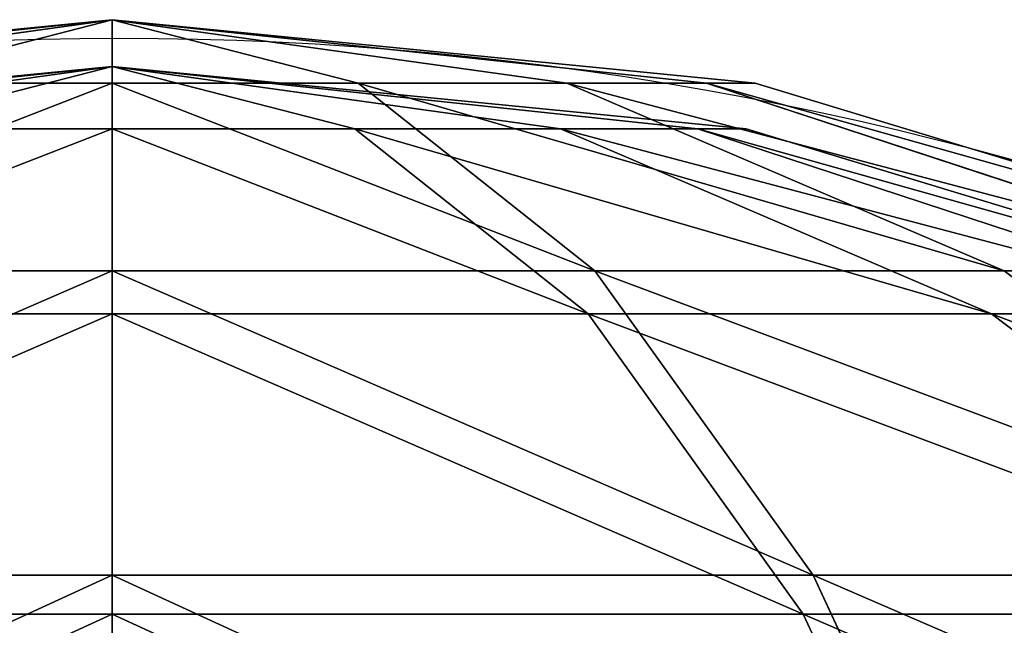
# Model space of a CAD drawing. Units: centimetres. Extents: x -192 to 192, y -161 to 160.
# Drawn here: x -1 to 10, y 4 to 10 of the extents above; entities that cross this region are included whole.
import ezdxf

# ---------------------------------------------------------------- set-up
doc = ezdxf.new("R2010")
doc.units = ezdxf.units.CM
doc.header["$LTSCALE"] = 2.54
doc.layers.get('0').update_dxf_attribs({"true_color": 0xff5454})
doc.layers.add('VP-EQ', color=7, linetype='Continuous', true_color=0x8a3492)

# ---------------------------------------------------------------- blocks, each defined once
blk = doc.blocks.new('Grupuj_159')
at = {"color": 0}
for p, q in [((24.921, 6.355, 44.223), (24.921, 10.676, 49.488)), ((24.921, 6.355, 44.223), (24.921, 10.676, 49.488)), ((24.921, 6.355, 5.618), (24.921, 10.676, 0.354)), ((24.921, 6.355, 5.618), (24.921, 10.676, 0.354)), ((32.307, 6.355, 42.754), (34.322, 10.676, 47.618)), ((32.307, 6.355, 7.088), (34.322, 10.676, 2.224)), ((32.307, 6.355, 7.088), (34.322, 10.676, 2.224)), ((32.307, 6.355, 42.754), (34.322, 10.676, 47.618)), ((24.921, 10.322), (24.921, 5.94, 5.341)), ((24.921, 10.322, 49.841), (24.921, 5.94, 44.501)), ((24.921, 10.322, 49.841), (24.921, 5.94, 44.501)), ((24.921, 10.322), (24.921, 5.94, 5.341)), ((34.457, 10.322, 47.944), (32.414, 5.94, 43.01)), ((34.457, 10.322, 1.897), (32.414, 5.94, 6.831)), ((34.457, 10.322, 47.944), (32.414, 5.94, 43.01)), ((34.457, 10.322, 1.897), (32.414, 5.94, 6.831)), ((17.534, 6.355, 42.754), (24.921, 6.355, 44.223)), ((17.534, 6.355, 42.754), (24.921, 6.355, 44.223)), ((24.921, 6.355, 5.618), (17.534, 6.355, 7.088)), ((24.921, 6.355, 5.618), (17.534, 6.355, 7.088)), ((24.921, 6.355, 44.223), (32.307, 6.355, 42.754)), ((24.921, 3.145, 38.216), (24.921, 6.355, 44.223)), ((24.921, 6.355, 44.223), (32.307, 6.355, 42.754)), ((24.921, 3.145, 38.216), (24.921, 6.355, 44.223)), ((32.307, 6.355, 7.088), (24.921, 6.355, 5.618)), ((32.307, 6.355, 7.088), (24.921, 6.355, 5.618)), ((24.921, 3.145, 11.625), (24.921, 6.355, 5.618)), ((24.921, 3.145, 11.625), (24.921, 6.355, 5.618)), ((30.009, 3.145, 37.204), (32.307, 6.355, 42.754)), ((30.009, 3.145, 37.204), (32.307, 6.355, 42.754)), ((30.009, 3.145, 12.637), (32.307, 6.355, 7.088)), ((30.009, 3.145, 12.637), (32.307, 6.355, 7.088)), ((32.307, 6.355, 42.754), (38.569, 6.355, 38.569)), ((38.569, 6.355, 11.272), (32.307, 6.355, 7.088)), ((38.569, 6.355, 11.272), (32.307, 6.355, 7.088)), ((32.307, 6.355, 42.754), (38.569, 6.355, 38.569)), ((34.322, 3.145, 34.322), (38.569, 6.355, 38.569)), ((34.322, 3.145, 15.519), (38.569, 6.355, 11.272)), ((34.322, 3.145, 15.519), (38.569, 6.355, 11.272)), ((34.322, 3.145, 34.322), (38.569, 6.355, 38.569)), ((17.428, 5.94, 43.01), (24.921, 5.94, 44.501)), ((17.428, 5.94, 43.01), (24.921, 5.94, 44.501)), ((24.921, 5.94, 5.341), (17.428, 5.94, 6.831)), ((24.921, 5.94, 5.341), (17.428, 5.94, 6.831)), ((24.921, 5.94, 5.341), (24.921, 2.683, 11.434)), ((32.414, 5.94, 6.831), (24.921, 5.94, 5.341)), ((32.414, 5.94, 6.831), (24.921, 5.94, 5.341)), ((24.921, 5.94, 44.501), (24.921, 2.683, 38.408)), ((24.921, 5.94, 44.501), (32.414, 5.94, 43.01)), ((24.921, 5.94, 44.501), (24.921, 2.683, 38.408)), ((24.921, 5.94, 44.501), (32.414, 5.94, 43.01)), ((24.921, 5.94, 5.341), (24.921, 2.683, 11.434)), ((32.414, 5.94, 6.831), (30.082, 2.683, 12.46)), ((32.414, 5.94, 43.01), (30.082, 2.683, 37.381)), ((32.414, 5.94, 43.01), (30.082, 2.683, 37.381)), ((32.414, 5.94, 6.831), (30.082, 2.683, 12.46)), ((32.414, 5.94, 43.01), (38.766, 5.94, 38.766)), ((32.414, 5.94, 43.01), (38.766, 5.94, 38.766)), ((38.766, 5.94, 11.075), (32.414, 5.94, 6.831)), ((38.766, 5.94, 11.075), (32.414, 5.94, 6.831)), ((19.833, 3.145, 37.204), (24.921, 3.145, 38.216)), ((19.833, 3.145, 37.204), (24.921, 3.145, 38.216)), ((24.921, 3.145, 11.625), (19.833, 3.145, 12.637)), ((24.921, 3.145, 11.625), (19.833, 3.145, 12.637)), ((24.921, 3.145, 38.216), (30.009, 3.145, 37.204)), ((24.921, 1.168, 31.699), (24.921, 3.145, 38.216)), ((24.921, 3.145, 38.216), (30.009, 3.145, 37.204)), ((24.921, 1.168, 31.699), (24.921, 3.145, 38.216)), ((30.009, 3.145, 12.637), (24.921, 3.145, 11.625)), ((24.921, 1.168, 18.143), (24.921, 3.145, 11.625)), ((24.921, 1.168, 18.143), (24.921, 3.145, 11.625)), ((30.009, 3.145, 12.637), (24.921, 3.145, 11.625)), ((27.515, 1.168, 31.183), (30.009, 3.145, 37.204)), ((27.515, 1.168, 31.183), (30.009, 3.145, 37.204)), ((27.515, 1.168, 18.659), (30.009, 3.145, 12.637)), ((27.515, 1.168, 18.659), (30.009, 3.145, 12.637)), ((29.713, 1.168, 29.713), (34.322, 3.145, 34.322)), ((29.713, 1.168, 20.128), (34.322, 3.145, 15.519)), ((29.713, 1.168, 20.128), (34.322, 3.145, 15.519)), ((29.713, 1.168, 29.713), (34.322, 3.145, 34.322)), ((30.009, 3.145, 37.204), (34.322, 3.145, 34.322)), ((30.009, 3.145, 37.204), (34.322, 3.145, 34.322)), ((34.322, 3.145, 15.519), (30.009, 3.145, 12.637)), ((34.322, 3.145, 15.519), (30.009, 3.145, 12.637)), ((31.183, 1.168, 22.327), (37.204, 3.145, 19.833)), ((31.183, 1.168, 22.327), (37.204, 3.145, 19.833)), ((31.183, 1.168, 27.515), (37.204, 3.145, 30.009)), ((31.183, 1.168, 27.515), (37.204, 3.145, 30.009)), ((38.216, 3.145, 24.921), (31.699, 1.168, 24.921)), ((38.216, 3.145, 24.921), (31.699, 1.168, 24.921)), ((37.204, 3.145, 19.833), (34.322, 3.145, 15.519)), ((37.204, 3.145, 19.833), (34.322, 3.145, 15.519)), ((34.322, 3.145, 34.322), (37.204, 3.145, 30.009)), ((34.322, 3.145, 34.322), (37.204, 3.145, 30.009)), ((19.759, 2.683, 37.381), (24.921, 2.683, 38.408)), ((19.759, 2.683, 37.381), (24.921, 2.683, 38.408)), ((24.921, 2.683, 11.434), (19.759, 2.683, 12.46)), ((24.921, 2.683, 11.434), (19.759, 2.683, 12.46)), ((24.921, 2.683, 38.408), (24.921, 0.677, 31.796)), ((24.921, 2.683, 38.408), (30.082, 2.683, 37.381)), ((30.082, 2.683, 12.46), (24.921, 2.683, 11.434)), ((24.921, 2.683, 38.408), (30.082, 2.683, 37.381)), ((24.921, 2.683, 38.408), (24.921, 0.677, 31.796)), ((24.921, 2.683, 11.434), (24.921, 0.677, 18.045)), ((30.082, 2.683, 12.46), (24.921, 2.683, 11.434)), ((24.921, 2.683, 11.434), (24.921, 0.677, 18.045)), ((30.082, 2.683, 37.381), (27.552, 0.677, 31.273)), ((30.082, 2.683, 12.46), (27.552, 0.677, 18.568)), ((30.082, 2.683, 37.381), (27.552, 0.677, 31.273)), ((30.082, 2.683, 12.46), (27.552, 0.677, 18.568)), ((34.457, 2.683, 15.384), (29.782, 0.677, 20.059)), ((34.457, 2.683, 15.384), (29.782, 0.677, 20.059)), ((34.457, 2.683, 34.457), (29.782, 0.677, 29.782)), ((34.457, 2.683, 34.457), (29.782, 0.677, 29.782)), ((34.457, 2.683, 15.384), (30.082, 2.683, 12.46)), ((30.082, 2.683, 37.381), (34.457, 2.683, 34.457)), ((30.082, 2.683, 37.381), (34.457, 2.683, 34.457)), ((34.457, 2.683, 15.384), (30.082, 2.683, 12.46)), ((37.381, 2.683, 19.759), (31.273, 0.677, 22.289)), ((37.381, 2.683, 19.759), (31.273, 0.677, 22.289)), ((37.381, 2.683, 30.082), (31.273, 0.677, 27.552)), ((37.381, 2.683, 30.082), (31.273, 0.677, 27.552)), ((31.796, 0.677, 24.921), (38.408, 2.683, 24.921)), ((31.796, 0.677, 24.921), (38.408, 2.683, 24.921)), ((24.921, 0.5, 24.921), (18.143, 1.168, 24.921)), ((24.921, 0.5, 24.921), (18.143, 1.168, 24.921)), ((24.921, 0.5, 24.921), (18.659, 1.168, 27.515)), ((24.921, 0.5, 24.921), (18.659, 1.168, 27.515)), ((24.921, 0.5, 24.921), (18.659, 1.168, 22.327)), ((24.921, 0.5, 24.921), (18.659, 1.168, 22.327)), ((24.921, 0.5, 24.921), (20.128, 1.168, 29.713)), ((24.921, 0.5, 24.921), (20.128, 1.168, 20.128)), ((24.921, 0.5, 24.921), (20.128, 1.168, 29.713)), ((24.921, 0.5, 24.921), (20.128, 1.168, 20.128)), ((24.921, 0.5, 24.921), (22.327, 1.168, 31.183)), ((24.921, 0.5, 24.921), (22.327, 1.168, 31.183)), ((22.327, 1.168, 31.183), (24.921, 1.168, 31.699)), ((24.921, 0.5, 24.921), (22.327, 1.168, 18.659)), ((22.327, 1.168, 31.183), (24.921, 1.168, 31.699)), ((24.921, 1.168, 18.143), (22.327, 1.168, 18.659)), ((24.921, 0.5, 24.921), (22.327, 1.168, 18.659)), ((24.921, 1.168, 18.143), (22.327, 1.168, 18.659)), ((24.921, 0.5, 24.921), (24.921, 1.168, 31.699)), ((24.921, 0.5, 24.921), (24.921, 1.168, 31.699)), ((24.921, 1.168, 31.699), (27.515, 1.168, 31.183)), ((24.921, 0.5, 24.921), (27.515, 1.168, 31.183)), ((24.921, 1.168, 31.699), (27.515, 1.168, 31.183)), ((24.921, 0.5, 24.921), (27.515, 1.168, 31.183)), ((24.921, 0.5, 24.921), (29.713, 1.168, 29.713)), ((24.921, 0.5, 24.921), (27.515, 1.168, 18.659)), ((27.515, 1.168, 18.659), (24.921, 1.168, 18.143)), ((24.921, 0.5, 24.921), (24.921, 1.168, 18.143)), ((24.921, 0.5, 24.921), (31.183, 1.168, 22.327)), ((24.921, 0.5, 24.921), (29.713, 1.168, 20.128)), ((24.921, 0.5, 24.921), (29.713, 1.168, 20.128)), ((24.921, 0.5, 24.921), (27.515, 1.168, 18.659)), ((27.515, 1.168, 18.659), (24.921, 1.168, 18.143)), ((24.921, 0.5, 24.921), (24.921, 1.168, 18.143)), ((24.921, 0.5, 24.921), (31.183, 1.168, 27.515)), ((31.699, 1.168, 24.921), (24.921, 0.5, 24.921)), ((31.699, 1.168, 24.921), (24.921, 0.5, 24.921)), ((24.921, 0.5, 24.921), (31.183, 1.168, 22.327)), ((24.921, 0.5, 24.921), (29.713, 1.168, 29.713)), ((24.921, 0.5, 24.921), (31.183, 1.168, 27.515)), ((27.515, 1.168, 31.183), (29.713, 1.168, 29.713)), ((27.515, 1.168, 31.183), (29.713, 1.168, 29.713)), ((29.713, 1.168, 20.128), (27.515, 1.168, 18.659)), ((29.713, 1.168, 20.128), (27.515, 1.168, 18.659)), ((31.183, 1.168, 22.327), (29.713, 1.168, 20.128)), ((31.183, 1.168, 22.327), (29.713, 1.168, 20.128)), ((29.713, 1.168, 29.713), (31.183, 1.168, 27.515)), ((29.713, 1.168, 29.713), (31.183, 1.168, 27.515)), ((31.699, 1.168, 24.921), (31.183, 1.168, 22.327)), ((31.183, 1.168, 27.515), (31.699, 1.168, 24.921)), ((31.183, 1.168, 27.515), (31.699, 1.168, 24.921)), ((31.699, 1.168, 24.921), (31.183, 1.168, 22.327)), ((18.045, 0.677, 24.921), (24.921, 0, 24.921)), ((18.045, 0.677, 24.921), (24.921, 0, 24.921)), ((18.568, 0.677, 22.289), (24.921, 0, 24.921)), ((18.568, 0.677, 27.552), (24.921, 0, 24.921)), ((18.568, 0.677, 27.552), (24.921, 0, 24.921)), ((18.568, 0.677, 22.289), (24.921, 0, 24.921)), ((20.059, 0.677, 20.059), (24.921, 0, 24.921)), ((20.059, 0.677, 29.782), (24.921, 0, 24.921)), ((20.059, 0.677, 29.782), (24.921, 0, 24.921)), ((20.059, 0.677, 20.059), (24.921, 0, 24.921)), ((22.289, 0.677, 31.273), (24.921, 0, 24.921)), ((22.289, 0.677, 31.273), (24.921, 0.677, 31.796)), ((22.289, 0.677, 31.273), (24.921, 0.677, 31.796)), ((22.289, 0.677, 18.568), (24.921, 0, 24.921)), ((24.921, 0.677, 18.045), (22.289, 0.677, 18.568)), ((22.289, 0.677, 31.273), (24.921, 0, 24.921)), ((24.921, 0.677, 18.045), (22.289, 0.677, 18.568)), ((22.289, 0.677, 18.568), (24.921, 0, 24.921)), ((24.921, 0.677, 31.796), (27.552, 0.677, 31.273)), ((29.782, 0.677, 20.059), (24.921, 0, 24.921)), ((27.552, 0.677, 18.568), (24.921, 0, 24.921)), ((27.552, 0.677, 31.273), (24.921, 0, 24.921)), ((29.782, 0.677, 29.782), (24.921, 0, 24.921)), ((27.552, 0.677, 18.568), (24.921, 0, 24.921)), ((24.921, 0.677, 18.045), (24.921, 0, 24.921)), ((27.552, 0.677, 18.568), (24.921, 0.677, 18.045)), ((24.921, 0.677, 31.796), (24.921, 0, 24.921)), ((24.921, 0.677, 31.796), (24.921, 0, 24.921)), ((27.552, 0.677, 31.273), (24.921, 0, 24.921)), ((24.921, 0.677, 31.796), (27.552, 0.677, 31.273)), ((29.782, 0.677, 29.782), (24.921, 0, 24.921)), ((31.273, 0.677, 27.552), (24.921, 0, 24.921)), ((24.921, 0.677, 18.045), (24.921, 0, 24.921)), ((27.552, 0.677, 18.568), (24.921, 0.677, 18.045)), ((24.921, 0, 24.921), (31.796, 0.677, 24.921)), ((31.273, 0.677, 22.289), (24.921, 0, 24.921)), ((31.273, 0.677, 22.289), (24.921, 0, 24.921)), ((29.782, 0.677, 20.059), (24.921, 0, 24.921)), ((31.273, 0.677, 27.552), (24.921, 0, 24.921)), ((24.921, 0, 24.921), (31.796, 0.677, 24.921)), ((29.782, 0.677, 20.059), (27.552, 0.677, 18.568)), ((27.552, 0.677, 31.273), (29.782, 0.677, 29.782)), ((29.782, 0.677, 20.059), (27.552, 0.677, 18.568)), ((27.552, 0.677, 31.273), (29.782, 0.677, 29.782)), ((31.273, 0.677, 22.289), (29.782, 0.677, 20.059)), ((29.782, 0.677, 29.782), (31.273, 0.677, 27.552)), ((29.782, 0.677, 29.782), (31.273, 0.677, 27.552)), ((31.273, 0.677, 22.289), (29.782, 0.677, 20.059)), ((31.796, 0.677, 24.921), (31.273, 0.677, 22.289)), ((31.796, 0.677, 24.921), (31.273, 0.677, 22.289)), ((31.273, 0.677, 27.552), (31.796, 0.677, 24.921)), ((31.273, 0.677, 27.552), (31.796, 0.677, 24.921))]:
    blk.add_line(p, q, dxfattribs=at)
mesh = blk.add_polyface(dxfattribs=at)
corners = [(15.519, 10.676, 47.618), (24.921, 6.355, 44.223), (17.534, 6.355, 42.754), (24.921, 10.676, 49.488)]
mesh.append_faces([[corners[k] for k in face] for face in [(0, 1, 2), (1, 0, 3)]], dxfattribs={"vtx0": -1, "color": 0})
mesh = blk.add_polyface(dxfattribs=at)
corners = [(15.519, 10.676, 2.224), (24.921, 6.355, 5.618), (24.921, 10.676, 0.354), (17.534, 6.355, 7.088)]
mesh.append_faces([[corners[k] for k in face] for face in [(0, 1, 2), (1, 0, 3)]], dxfattribs={"vtx0": -1, "color": 0})
mesh = blk.add_polyface(dxfattribs=at)
corners = [(24.921, 6.355, 44.223), (34.322, 10.676, 47.618), (32.307, 6.355, 42.754), (24.921, 10.676, 49.488)]
mesh.append_faces([[corners[k] for k in face] for face in [(0, 1, 2), (1, 0, 3)]], dxfattribs={"vtx0": -1, "color": 0})
mesh = blk.add_polyface(dxfattribs=at)
corners = [(24.921, 6.355, 5.618), (34.322, 10.676, 2.224), (24.921, 10.676, 0.354), (32.307, 6.355, 7.088)]
mesh.append_faces([[corners[k] for k in face] for face in [(0, 1, 2), (1, 0, 3)]], dxfattribs={"vtx0": -1, "color": 0})
mesh = blk.add_polyface(dxfattribs=at)
corners = [(32.307, 6.355, 7.088), (42.292, 10.676, 7.549), (34.322, 10.676, 2.224), (38.569, 6.355, 11.272)]
mesh.append_faces([[corners[k] for k in face] for face in [(0, 1, 2), (1, 0, 3)]], dxfattribs={"vtx0": -1, "color": 0})
mesh = blk.add_polyface(dxfattribs=at)
corners = [(32.307, 6.355, 42.754), (42.292, 10.676, 42.292), (38.569, 6.355, 38.569), (34.322, 10.676, 47.618)]
mesh.append_faces([[corners[k] for k in face] for face in [(0, 1, 2), (1, 0, 3)]], dxfattribs={"vtx0": -1, "color": 0})
mesh = blk.add_polyface(dxfattribs=at)
corners = [(24.921, 5.94, 44.501), (15.384, 10.322, 47.944), (17.428, 5.94, 43.01), (24.921, 10.322, 49.841)]
mesh.append_faces([[corners[k] for k in face] for face in [(0, 1, 2), (1, 0, 3)]], dxfattribs={"vtx0": -1, "color": 0})
mesh = blk.add_polyface(dxfattribs=at)
corners = [(24.921, 5.94, 5.341), (15.384, 10.322, 1.897), (24.921, 10.322), (17.428, 5.94, 6.831)]
mesh.append_faces([[corners[k] for k in face] for face in [(0, 1, 2), (1, 0, 3)]], dxfattribs={"vtx0": -1, "color": 0})
mesh = blk.add_polyface(dxfattribs=at)
corners = [(34.457, 10.322, 1.897), (24.921, 5.94, 5.341), (24.921, 10.322), (32.414, 5.94, 6.831)]
mesh.append_faces([[corners[k] for k in face] for face in [(0, 1, 2), (1, 0, 3)]], dxfattribs={"vtx0": -1, "color": 0})
mesh = blk.add_polyface(dxfattribs=at)
corners = [(34.457, 10.322, 47.944), (24.921, 5.94, 44.501), (32.414, 5.94, 43.01), (24.921, 10.322, 49.841)]
mesh.append_faces([[corners[k] for k in face] for face in [(0, 1, 2), (1, 0, 3)]], dxfattribs={"vtx0": -1, "color": 0})
mesh = blk.add_polyface(dxfattribs=at)
corners = [(42.542, 10.322, 42.542), (32.414, 5.94, 43.01), (38.766, 5.94, 38.766), (34.457, 10.322, 47.944)]
mesh.append_faces([[corners[k] for k in face] for face in [(0, 1, 2), (1, 0, 3)]], dxfattribs={"vtx0": -1, "color": 0})
mesh = blk.add_polyface(dxfattribs=at)
corners = [(42.542, 10.322, 7.299), (32.414, 5.94, 6.831), (34.457, 10.322, 1.897), (38.766, 5.94, 11.075)]
mesh.append_faces([[corners[k] for k in face] for face in [(0, 1, 2), (1, 0, 3)]], dxfattribs={"vtx0": -1, "color": 0})
mesh = blk.add_polyface(dxfattribs=at)
corners = [(17.534, 6.355, 42.754), (24.921, 3.145, 38.216), (19.833, 3.145, 37.204), (24.921, 6.355, 44.223)]
mesh.append_faces([[corners[k] for k in face] for face in [(0, 1, 2), (1, 0, 3)]], dxfattribs={"vtx0": -1, "color": 0})
mesh = blk.add_polyface(dxfattribs=at)
corners = [(17.534, 6.355, 7.088), (24.921, 3.145, 11.625), (24.921, 6.355, 5.618), (19.833, 3.145, 12.637)]
mesh.append_faces([[corners[k] for k in face] for face in [(0, 1, 2), (1, 0, 3)]], dxfattribs={"vtx0": -1, "color": 0})
mesh = blk.add_polyface(dxfattribs=at)
corners = [(24.921, 3.145, 38.216), (32.307, 6.355, 42.754), (30.009, 3.145, 37.204), (24.921, 6.355, 44.223)]
mesh.append_faces([[corners[k] for k in face] for face in [(0, 1, 2), (1, 0, 3)]], dxfattribs={"vtx0": -1, "color": 0})
mesh = blk.add_polyface(dxfattribs=at)
corners = [(24.921, 3.145, 11.625), (32.307, 6.355, 7.088), (24.921, 6.355, 5.618), (30.009, 3.145, 12.637)]
mesh.append_faces([[corners[k] for k in face] for face in [(0, 1, 2), (1, 0, 3)]], dxfattribs={"vtx0": -1, "color": 0})
mesh = blk.add_polyface(dxfattribs=at)
corners = [(30.009, 3.145, 37.204), (38.569, 6.355, 38.569), (34.322, 3.145, 34.322), (32.307, 6.355, 42.754)]
mesh.append_faces([[corners[k] for k in face] for face in [(0, 1, 2), (1, 0, 3)]], dxfattribs={"vtx0": -1, "color": 0})
mesh = blk.add_polyface(dxfattribs=at)
corners = [(30.009, 3.145, 12.637), (38.569, 6.355, 11.272), (32.307, 6.355, 7.088), (34.322, 3.145, 15.519)]
mesh.append_faces([[corners[k] for k in face] for face in [(0, 1, 2), (1, 0, 3)]], dxfattribs={"vtx0": -1, "color": 0})
mesh = blk.add_polyface(dxfattribs=at)
corners = [(34.322, 3.145, 15.519), (42.754, 6.355, 17.534), (38.569, 6.355, 11.272), (37.204, 3.145, 19.833)]
mesh.append_faces([[corners[k] for k in face] for face in [(0, 1, 2), (1, 0, 3)]], dxfattribs={"vtx0": -1, "color": 0})
mesh = blk.add_polyface(dxfattribs=at)
corners = [(34.322, 3.145, 34.322), (42.754, 6.355, 32.307), (37.204, 3.145, 30.009), (38.569, 6.355, 38.569)]
mesh.append_faces([[corners[k] for k in face] for face in [(0, 1, 2), (1, 0, 3)]], dxfattribs={"vtx0": -1, "color": 0})
mesh = blk.add_polyface(dxfattribs=at)
corners = [(24.921, 2.683, 38.408), (17.428, 5.94, 43.01), (19.759, 2.683, 37.381), (24.921, 5.94, 44.501)]
mesh.append_faces([[corners[k] for k in face] for face in [(0, 1, 2), (1, 0, 3)]], dxfattribs={"vtx0": -1, "color": 0})
mesh = blk.add_polyface(dxfattribs=at)
corners = [(24.921, 2.683, 11.434), (17.428, 5.94, 6.831), (24.921, 5.94, 5.341), (19.759, 2.683, 12.46)]
mesh.append_faces([[corners[k] for k in face] for face in [(0, 1, 2), (1, 0, 3)]], dxfattribs={"vtx0": -1, "color": 0})
mesh = blk.add_polyface(dxfattribs=at)
corners = [(32.414, 5.94, 6.831), (24.921, 2.683, 11.434), (24.921, 5.94, 5.341), (30.082, 2.683, 12.46)]
mesh.append_faces([[corners[k] for k in face] for face in [(0, 1, 2), (1, 0, 3)]], dxfattribs={"vtx0": -1, "color": 0})
mesh = blk.add_polyface(dxfattribs=at)
corners = [(32.414, 5.94, 43.01), (24.921, 2.683, 38.408), (30.082, 2.683, 37.381), (24.921, 5.94, 44.501)]
mesh.append_faces([[corners[k] for k in face] for face in [(0, 1, 2), (1, 0, 3)]], dxfattribs={"vtx0": -1, "color": 0})
mesh = blk.add_polyface(dxfattribs=at)
corners = [(38.766, 5.94, 38.766), (30.082, 2.683, 37.381), (34.457, 2.683, 34.457), (32.414, 5.94, 43.01)]
mesh.append_faces([[corners[k] for k in face] for face in [(0, 1, 2), (1, 0, 3)]], dxfattribs={"vtx0": -1, "color": 0})
mesh = blk.add_polyface(dxfattribs=at)
corners = [(38.766, 5.94, 11.075), (30.082, 2.683, 12.46), (32.414, 5.94, 6.831), (34.457, 2.683, 15.384)]
mesh.append_faces([[corners[k] for k in face] for face in [(0, 1, 2), (1, 0, 3)]], dxfattribs={"vtx0": -1, "color": 0})
mesh = blk.add_polyface(dxfattribs=at)
corners = [(19.833, 3.145, 37.204), (24.921, 1.168, 31.699), (22.327, 1.168, 31.183), (24.921, 3.145, 38.216)]
mesh.append_faces([[corners[k] for k in face] for face in [(0, 1, 2), (1, 0, 3)]], dxfattribs={"vtx0": -1, "color": 0})
mesh = blk.add_polyface(dxfattribs=at)
corners = [(19.833, 3.145, 12.637), (24.921, 1.168, 18.143), (24.921, 3.145, 11.625), (22.327, 1.168, 18.659)]
mesh.append_faces([[corners[k] for k in face] for face in [(0, 1, 2), (1, 0, 3)]], dxfattribs={"vtx0": -1, "color": 0})
mesh = blk.add_polyface(dxfattribs=at)
corners = [(24.921, 1.168, 31.699), (30.009, 3.145, 37.204), (27.515, 1.168, 31.183), (24.921, 3.145, 38.216)]
mesh.append_faces([[corners[k] for k in face] for face in [(0, 1, 2), (1, 0, 3)]], dxfattribs={"vtx0": -1, "color": 0})
mesh = blk.add_polyface(dxfattribs=at)
corners = [(24.921, 1.168, 18.143), (30.009, 3.145, 12.637), (24.921, 3.145, 11.625), (27.515, 1.168, 18.659)]
mesh.append_faces([[corners[k] for k in face] for face in [(0, 1, 2), (1, 0, 3)]], dxfattribs={"vtx0": -1, "color": 0})
mesh = blk.add_polyface(dxfattribs=at)
corners = [(27.515, 1.168, 31.183), (34.322, 3.145, 34.322), (29.713, 1.168, 29.713), (30.009, 3.145, 37.204)]
mesh.append_faces([[corners[k] for k in face] for face in [(0, 1, 2), (1, 0, 3)]], dxfattribs={"vtx0": -1, "color": 0})
mesh = blk.add_polyface(dxfattribs=at)
corners = [(27.515, 1.168, 18.659), (34.322, 3.145, 15.519), (30.009, 3.145, 12.637), (29.713, 1.168, 20.128)]
mesh.append_faces([[corners[k] for k in face] for face in [(0, 1, 2), (1, 0, 3)]], dxfattribs={"vtx0": -1, "color": 0})
mesh = blk.add_polyface(dxfattribs=at)
corners = [(29.713, 1.168, 20.128), (37.204, 3.145, 19.833), (34.322, 3.145, 15.519), (31.183, 1.168, 22.327)]
mesh.append_faces([[corners[k] for k in face] for face in [(0, 1, 2), (1, 0, 3)]], dxfattribs={"vtx0": -1, "color": 0})
mesh = blk.add_polyface(dxfattribs=at)
corners = [(29.713, 1.168, 29.713), (37.204, 3.145, 30.009), (31.183, 1.168, 27.515), (34.322, 3.145, 34.322)]
mesh.append_faces([[corners[k] for k in face] for face in [(0, 1, 2), (1, 0, 3)]], dxfattribs={"vtx0": -1, "color": 0})
mesh = blk.add_polyface(dxfattribs=at)
corners = [(31.183, 1.168, 22.327), (38.216, 3.145, 24.921), (37.204, 3.145, 19.833), (31.699, 1.168, 24.921)]
mesh.append_faces([[corners[k] for k in face] for face in [(0, 1, 2), (1, 0, 3)]], dxfattribs={"vtx0": -1, "color": 0})
mesh = blk.add_polyface(dxfattribs=at)
corners = [(31.183, 1.168, 27.515), (38.216, 3.145, 24.921), (31.699, 1.168, 24.921), (37.204, 3.145, 30.009)]
mesh.append_faces([[corners[k] for k in face] for face in [(0, 1, 2), (1, 0, 3)]], dxfattribs={"vtx0": -1, "color": 0})
mesh = blk.add_polyface(dxfattribs=at)
corners = [(24.921, 0.677, 31.796), (19.759, 2.683, 37.381), (22.289, 0.677, 31.273), (24.921, 2.683, 38.408)]
mesh.append_faces([[corners[k] for k in face] for face in [(0, 1, 2), (1, 0, 3)]], dxfattribs={"vtx0": -1, "color": 0})
mesh = blk.add_polyface(dxfattribs=at)
corners = [(24.921, 0.677, 18.045), (19.759, 2.683, 12.46), (24.921, 2.683, 11.434), (22.289, 0.677, 18.568)]
mesh.append_faces([[corners[k] for k in face] for face in [(0, 1, 2), (1, 0, 3)]], dxfattribs={"vtx0": -1, "color": 0})
mesh = blk.add_polyface(dxfattribs=at)
corners = [(30.082, 2.683, 37.381), (24.921, 0.677, 31.796), (27.552, 0.677, 31.273), (24.921, 2.683, 38.408)]
mesh.append_faces([[corners[k] for k in face] for face in [(0, 1, 2), (1, 0, 3)]], dxfattribs={"vtx0": -1, "color": 0})
mesh = blk.add_polyface(dxfattribs=at)
corners = [(30.082, 2.683, 12.46), (24.921, 0.677, 18.045), (24.921, 2.683, 11.434), (27.552, 0.677, 18.568)]
mesh.append_faces([[corners[k] for k in face] for face in [(0, 1, 2), (1, 0, 3)]], dxfattribs={"vtx0": -1, "color": 0})
mesh = blk.add_polyface(dxfattribs=at)
corners = [(34.457, 2.683, 15.384), (27.552, 0.677, 18.568), (30.082, 2.683, 12.46), (29.782, 0.677, 20.059)]
mesh.append_faces([[corners[k] for k in face] for face in [(0, 1, 2), (1, 0, 3)]], dxfattribs={"vtx0": -1, "color": 0})
mesh = blk.add_polyface(dxfattribs=at)
corners = [(34.457, 2.683, 34.457), (27.552, 0.677, 31.273), (29.782, 0.677, 29.782), (30.082, 2.683, 37.381)]
mesh.append_faces([[corners[k] for k in face] for face in [(0, 1, 2), (1, 0, 3)]], dxfattribs={"vtx0": -1, "color": 0})
mesh = blk.add_polyface(dxfattribs=at)
corners = [(37.381, 2.683, 19.759), (29.782, 0.677, 20.059), (34.457, 2.683, 15.384), (31.273, 0.677, 22.289)]
mesh.append_faces([[corners[k] for k in face] for face in [(0, 1, 2), (1, 0, 3)]], dxfattribs={"vtx0": -1, "color": 0})
mesh = blk.add_polyface(dxfattribs=at)
corners = [(37.381, 2.683, 30.082), (29.782, 0.677, 29.782), (31.273, 0.677, 27.552), (34.457, 2.683, 34.457)]
mesh.append_faces([[corners[k] for k in face] for face in [(0, 1, 2), (1, 0, 3)]], dxfattribs={"vtx0": -1, "color": 0})
mesh = blk.add_polyface(dxfattribs=at)
corners = [(38.408, 2.683, 24.921), (31.273, 0.677, 22.289), (37.381, 2.683, 19.759), (31.796, 0.677, 24.921)]
mesh.append_faces([[corners[k] for k in face] for face in [(0, 1, 2), (1, 0, 3)]], dxfattribs={"vtx0": -1, "color": 0})
mesh = blk.add_polyface(dxfattribs=at)
corners = [(38.408, 2.683, 24.921), (31.273, 0.677, 27.552), (31.796, 0.677, 24.921), (37.381, 2.683, 30.082)]
mesh.append_faces([[corners[k] for k in face] for face in [(0, 1, 2), (1, 0, 3)]], dxfattribs={"vtx0": -1, "color": 0})
mesh = blk.add_polyface(dxfattribs=at)
corners = [(18.659, 1.168, 27.515), (24.921, 0.5, 24.921), (18.143, 1.168, 24.921)]
mesh.append_faces([[corners[k] for k in face] for face in [(0, 1, 2)]], dxfattribs={"color": 0})
mesh = blk.add_polyface(dxfattribs=at)
corners = [(24.921, 0.5, 24.921), (18.659, 1.168, 22.327), (18.143, 1.168, 24.921)]
mesh.append_faces([[corners[k] for k in face] for face in [(0, 1, 2)]], dxfattribs={"color": 0})
mesh = blk.add_polyface(dxfattribs=at)
corners = [(20.128, 1.168, 29.713), (24.921, 0.5, 24.921), (18.659, 1.168, 27.515)]
mesh.append_faces([[corners[k] for k in face] for face in [(0, 1, 2)]], dxfattribs={"color": 0})
mesh = blk.add_polyface(dxfattribs=at)
corners = [(24.921, 0.5, 24.921), (20.128, 1.168, 20.128), (18.659, 1.168, 22.327)]
mesh.append_faces([[corners[k] for k in face] for face in [(0, 1, 2)]], dxfattribs={"color": 0})
mesh = blk.add_polyface(dxfattribs=at)
corners = [(22.327, 1.168, 31.183), (24.921, 0.5, 24.921), (20.128, 1.168, 29.713)]
mesh.append_faces([[corners[k] for k in face] for face in [(0, 1, 2)]], dxfattribs={"color": 0})
mesh = blk.add_polyface(dxfattribs=at)
corners = [(24.921, 0.5, 24.921), (22.327, 1.168, 18.659), (20.128, 1.168, 20.128)]
mesh.append_faces([[corners[k] for k in face] for face in [(0, 1, 2)]], dxfattribs={"color": 0})
mesh = blk.add_polyface(dxfattribs=at)
corners = [(24.921, 1.168, 31.699), (24.921, 0.5, 24.921), (22.327, 1.168, 31.183)]
mesh.append_faces([[corners[k] for k in face] for face in [(0, 1, 2)]], dxfattribs={"color": 0})
mesh = blk.add_polyface(dxfattribs=at)
corners = [(24.921, 0.5, 24.921), (24.921, 1.168, 18.143), (22.327, 1.168, 18.659)]
mesh.append_faces([[corners[k] for k in face] for face in [(0, 1, 2)]], dxfattribs={"color": 0})
mesh = blk.add_polyface(dxfattribs=at)
corners = [(24.921, 1.168, 31.699), (27.515, 1.168, 31.183), (24.921, 0.5, 24.921)]
mesh.append_faces([[corners[k] for k in face] for face in [(0, 1, 2)]], dxfattribs={"color": 0})
mesh = blk.add_polyface(dxfattribs=at)
corners = [(27.515, 1.168, 31.183), (29.713, 1.168, 29.713), (24.921, 0.5, 24.921)]
mesh.append_faces([[corners[k] for k in face] for face in [(0, 1, 2)]], dxfattribs={"color": 0})
mesh = blk.add_polyface(dxfattribs=at)
corners = [(24.921, 0.5, 24.921), (27.515, 1.168, 18.659), (24.921, 1.168, 18.143)]
mesh.append_faces([[corners[k] for k in face] for face in [(0, 1, 2)]], dxfattribs={"color": 0})
mesh = blk.add_polyface(dxfattribs=at)
corners = [(24.921, 0.5, 24.921), (31.183, 1.168, 22.327), (29.713, 1.168, 20.128)]
mesh.append_faces([[corners[k] for k in face] for face in [(0, 1, 2)]], dxfattribs={"color": 0})
mesh = blk.add_polyface(dxfattribs=at)
corners = [(24.921, 0.5, 24.921), (29.713, 1.168, 20.128), (27.515, 1.168, 18.659)]
mesh.append_faces([[corners[k] for k in face] for face in [(0, 1, 2)]], dxfattribs={"color": 0})
mesh = blk.add_polyface(dxfattribs=at)
corners = [(31.183, 1.168, 27.515), (31.699, 1.168, 24.921), (24.921, 0.5, 24.921)]
mesh.append_faces([[corners[k] for k in face] for face in [(0, 1, 2)]], dxfattribs={"color": 0})
mesh = blk.add_polyface(dxfattribs=at)
corners = [(31.699, 1.168, 24.921), (31.183, 1.168, 22.327), (24.921, 0.5, 24.921)]
mesh.append_faces([[corners[k] for k in face] for face in [(0, 1, 2)]], dxfattribs={"color": 0})
mesh = blk.add_polyface(dxfattribs=at)
corners = [(29.713, 1.168, 29.713), (31.183, 1.168, 27.515), (24.921, 0.5, 24.921)]
mesh.append_faces([[corners[k] for k in face] for face in [(0, 1, 2)]], dxfattribs={"color": 0})
mesh = blk.add_polyface(dxfattribs=at)
corners = [(18.568, 0.677, 27.552), (18.045, 0.677, 24.921), (24.921, 0, 24.921)]
mesh.append_faces([[corners[k] for k in face] for face in [(0, 1, 2)]], dxfattribs={"color": 0})
mesh = blk.add_polyface(dxfattribs=at)
corners = [(18.045, 0.677, 24.921), (18.568, 0.677, 22.289), (24.921, 0, 24.921)]
mesh.append_faces([[corners[k] for k in face] for face in [(0, 1, 2)]], dxfattribs={"color": 0})
mesh = blk.add_polyface(dxfattribs=at)
corners = [(24.921, 0, 24.921), (18.568, 0.677, 22.289), (20.059, 0.677, 20.059)]
mesh.append_faces([[corners[k] for k in face] for face in [(0, 1, 2)]], dxfattribs={"color": 0})
mesh = blk.add_polyface(dxfattribs=at)
corners = [(20.059, 0.677, 29.782), (18.568, 0.677, 27.552), (24.921, 0, 24.921)]
mesh.append_faces([[corners[k] for k in face] for face in [(0, 1, 2)]], dxfattribs={"color": 0})
mesh = blk.add_polyface(dxfattribs=at)
corners = [(22.289, 0.677, 31.273), (20.059, 0.677, 29.782), (24.921, 0, 24.921)]
mesh.append_faces([[corners[k] for k in face] for face in [(0, 1, 2)]], dxfattribs={"color": 0})
mesh = blk.add_polyface(dxfattribs=at)
corners = [(24.921, 0, 24.921), (20.059, 0.677, 20.059), (22.289, 0.677, 18.568)]
mesh.append_faces([[corners[k] for k in face] for face in [(0, 1, 2)]], dxfattribs={"color": 0})
mesh = blk.add_polyface(dxfattribs=at)
corners = [(24.921, 0.677, 31.796), (22.289, 0.677, 31.273), (24.921, 0, 24.921)]
mesh.append_faces([[corners[k] for k in face] for face in [(0, 1, 2)]], dxfattribs={"color": 0})
mesh = blk.add_polyface(dxfattribs=at)
corners = [(24.921, 0, 24.921), (22.289, 0.677, 18.568), (24.921, 0.677, 18.045)]
mesh.append_faces([[corners[k] for k in face] for face in [(0, 1, 2)]], dxfattribs={"color": 0})
mesh = blk.add_polyface(dxfattribs=at)
corners = [(24.921, 0, 24.921), (27.552, 0.677, 18.568), (29.782, 0.677, 20.059)]
mesh.append_faces([[corners[k] for k in face] for face in [(0, 1, 2)]], dxfattribs={"color": 0})
mesh = blk.add_polyface(dxfattribs=at)
corners = [(27.552, 0.677, 31.273), (24.921, 0, 24.921), (29.782, 0.677, 29.782)]
mesh.append_faces([[corners[k] for k in face] for face in [(0, 1, 2)]], dxfattribs={"color": 0})
mesh = blk.add_polyface(dxfattribs=at)
corners = [(24.921, 0, 24.921), (24.921, 0.677, 18.045), (27.552, 0.677, 18.568)]
mesh.append_faces([[corners[k] for k in face] for face in [(0, 1, 2)]], dxfattribs={"color": 0})
mesh = blk.add_polyface(dxfattribs=at)
corners = [(24.921, 0.677, 31.796), (24.921, 0, 24.921), (27.552, 0.677, 31.273)]
mesh.append_faces([[corners[k] for k in face] for face in [(0, 1, 2)]], dxfattribs={"color": 0})
mesh = blk.add_polyface(dxfattribs=at)
corners = [(29.782, 0.677, 29.782), (24.921, 0, 24.921), (31.273, 0.677, 27.552)]
mesh.append_faces([[corners[k] for k in face] for face in [(0, 1, 2)]], dxfattribs={"color": 0})
mesh = blk.add_polyface(dxfattribs=at)
corners = [(24.921, 0, 24.921), (31.273, 0.677, 22.289), (31.796, 0.677, 24.921)]
mesh.append_faces([[corners[k] for k in face] for face in [(0, 1, 2)]], dxfattribs={"color": 0})
mesh = blk.add_polyface(dxfattribs=at)
corners = [(24.921, 0, 24.921), (29.782, 0.677, 20.059), (31.273, 0.677, 22.289)]
mesh.append_faces([[corners[k] for k in face] for face in [(0, 1, 2)]], dxfattribs={"color": 0})
mesh = blk.add_polyface(dxfattribs=at)
corners = [(31.273, 0.677, 27.552), (24.921, 0, 24.921), (31.796, 0.677, 24.921)]
mesh.append_faces([[corners[k] for k in face] for face in [(0, 1, 2)]], dxfattribs={"color": 0})
blk = doc.blocks.new('Grupuj_220')
at = {"color": 0}
blk.add_blockref('Grupuj_159', (0, 0), dxfattribs=at)
blk = doc.blocks.new('Komponent_17')
at = {"color": 153, "true_color": 0x6495eb}
blk.add_blockref('Grupuj_220', (15.358, -10.376, 11.059), dxfattribs=at)
blk = doc.blocks.new('bulaj_WOODEN_LOW')
at = {"color": 0, "extrusion": (0, 0, -1), "zscale": -1}
blk.add_blockref('Komponent_17', (-82.404, 10.294), dxfattribs=at)
blk = doc.blocks.new('Grupuj_1')
at = {"color": 0}
blk.add_blockref('bulaj_WOODEN_LOW', (-0.287, 0.082, 56.752), dxfattribs=at)
blk.add_blockref('bulaj_WOODEN_LOW', (-0.287, 0.082, 56.752), dxfattribs=at)
blk = doc.blocks.new('wd1474')
at = {"color": 7, "linetype": 'Continuous', "lineweight": 25}
blk.add_arc((-274.522, 42.086), 35.62, 225.8927, 314.1073, dxfattribs=at)
blk = doc.blocks.new('wd1474 2d')
at = {"rotation": 180}
blk.add_blockref('wd1474', (-44.182, 395.488), dxfattribs=at)

msp = doc.modelspace()

# ---------------------------------------------------------------- block references
at = {"color": 0, "rotation": 179.9999999999313}
msp.add_blockref('Grupuj_1', (42.021, 10.253), dxfattribs=at)
at = {"layer": 'VP-EQ', "color": 0}
msp.add_blockref('wd1474 2d', (-230.083, -378.97), dxfattribs=at)

doc.saveas('drawing.dxf')
